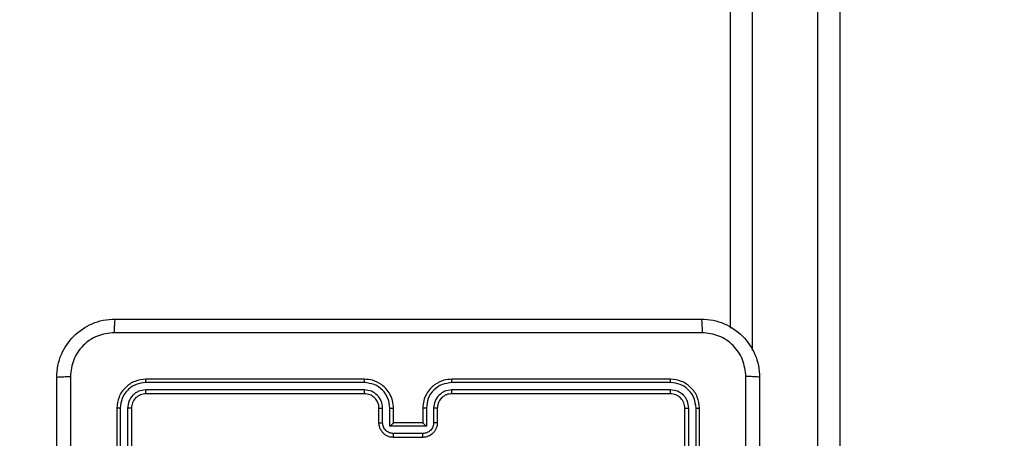
# Model space of a CAD drawing. Units: millimetres. Extents: x 1041 to 2399, y 367 to 1020.
# Drawn here: x 1990 to 2003, y 533 to 539 of the extents above; entities that cross this region are included whole.
import ezdxf

# ---------------------------------------------------------------- set-up
doc = ezdxf.new("R2010")
doc.units = ezdxf.units.MM
doc.header["$LTSCALE"] = 50
doc.header["$PDSIZE"] = -1
doc.layers.add('VP-DIM', color=7, linetype='Continuous')
doc.layers.add('VP-EQ', color=7, linetype='Continuous', true_color=0x8a3492)
doc.dimstyles.get("Standard").update_dxf_attribs({"dimtxt": 14, "dimasz": 20, "dimexe": 20, "dimexo": 50, "dimgap": 20, "dimtad": 0, "dimdec": 0, "dimzin": 0, "dimdsep": 46, "dimtxsty": 'Standard', "dimcen": -0.09, "dimadec": 0, "dimazin": 0, "dimtfac": 1, "dimtdec": 4, "dimtofl": 0, "dimtmove": 0, "dimatfit": 3, "dimfxl": 70, "dimfxlon": 1, "dimtolj": 1, "dimtzin": 0, "dimarcsym": 0})

# ---------------------------------------------------------------- blocks, each defined once
blk = doc.blocks.new('*D17')
at = {"layer": 'Defpoints', "color": 0}
for p in [(2171.53, 1000.485), (2171.53, 685.841), (1522.616, 518.798)]:
    blk.add_point(p, dxfattribs=at)
at = {"layer": 'VP-DIM', "color": 0, "lineweight": -2}
for p, q in [((1522.616, 930.485), (1522.616, 1020.485)), ((2171.53, 930.485), (2171.53, 1020.485)), ((1542.616, 1000.485), (1808.407, 1000.485)), ((2151.53, 1000.485), (1885.74, 1000.485))]:
    blk.add_line(p, q, dxfattribs=at)
at = {"layer": 'VP-DIM', "color": 0}
for points in [[(1542.616, 1003.819), (1542.616, 997.152), (1522.616, 1000.485)], [(2151.53, 997.152), (2151.53, 1003.819), (2171.53, 1000.485)]]:
    blk.add_solid(points, dxfattribs=at)
at = {"layer": 'VP-DIM', "color": 0, "insert": (1847.073, 1000.485), "char_height": 14, "attachment_point": 5}
blk.add_mtext('\\A1;649', dxfattribs=at)
blk = doc.blocks.new('*D18')
at = {"layer": 'Defpoints', "color": 0}
for p in [(2021.455, 929.63), (2021.455, 681.638), (1672.719, 524.966)]:
    blk.add_point(p, dxfattribs=at)
at = {"layer": 'VP-DIM', "color": 0, "lineweight": -2}
for p, q in [((1672.719, 859.63), (1672.719, 949.63)), ((2021.455, 859.63), (2021.455, 949.63)), ((1692.719, 929.63), (1808.42, 929.63)), ((2001.455, 929.63), (1885.754, 929.63))]:
    blk.add_line(p, q, dxfattribs=at)
at = {"layer": 'VP-DIM', "color": 0}
for points in [[(1692.719, 932.964), (1692.719, 926.297), (1672.719, 929.63)], [(2001.455, 926.297), (2001.455, 932.964), (2021.455, 929.63)]]:
    blk.add_solid(points, dxfattribs=at)
at = {"layer": 'VP-DIM', "color": 0, "insert": (1847.087, 929.63), "char_height": 14, "attachment_point": 5}
blk.add_mtext('\\A1;349', dxfattribs=at)
blk = doc.blocks.new('*D19')
at = {"layer": 'Defpoints', "color": 0}
for p in [(2017.455, 690.283), (1678.104, 517.075), (2261.457, 517.075)]:
    blk.add_point(p, dxfattribs=at)
at = {"layer": 'VP-DIM', "color": 0, "lineweight": -2}
for p, q in [((2191.457, 690.283), (2281.457, 690.283)), ((2261.457, 670.283), (2261.457, 640.012)), ((2261.457, 537.075), (2261.457, 567.345)), ((2191.457, 517.075), (2281.457, 517.075))]:
    blk.add_line(p, q, dxfattribs=at)
at = {"layer": 'VP-DIM', "color": 0}
for points in [[(2264.791, 670.283), (2258.124, 670.283), (2261.457, 690.283)], [(2258.124, 537.075), (2264.791, 537.075), (2261.457, 517.075)]]:
    blk.add_solid(points, dxfattribs=at)
at = {"layer": 'VP-DIM', "color": 0, "insert": (2261.457, 603.679), "char_height": 14, "attachment_point": 5, "rotation": 90}
blk.add_mtext('\\A1;173', dxfattribs=at)
blk = doc.blocks.new('*D20')
at = {"layer": 'Defpoints', "color": 0}
for p in [(2016.856, 840.485), (1683.283, 366.611), (2378.77, 366.611)]:
    blk.add_point(p, dxfattribs=at)
at = {"layer": 'VP-DIM', "color": 0, "lineweight": -2}
for p, q in [((2308.77, 840.485), (2398.77, 840.485)), ((2378.77, 820.485), (2378.77, 642.215)), ((2378.77, 386.611), (2378.77, 564.882)), ((2308.77, 366.611), (2398.77, 366.611))]:
    blk.add_line(p, q, dxfattribs=at)
at = {"layer": 'VP-DIM', "color": 0}
for points in [[(2382.103, 820.485), (2375.437, 820.485), (2378.77, 840.485)], [(2375.437, 386.611), (2382.103, 386.611), (2378.77, 366.611)]]:
    blk.add_solid(points, dxfattribs=at)
at = {"layer": 'VP-DIM', "color": 0, "insert": (2378.77, 603.548), "char_height": 14, "attachment_point": 5, "rotation": 90}
blk.add_mtext('\\A1;473', dxfattribs=at)
blk = doc.blocks.new('1437')
at = {"color": 7, "linetype": 'Continuous', "lineweight": 25}
for p, q in [((1999.552, 534.326), (1999.552, 544.101)), ((2000.752, 525.878), (2000.752, 544.093)), ((2001.052, 544.101), (2001.052, 525.91)), ((1994.527, 533.576), (1991.525, 533.576)), ((1994.527, 533.623), (1991.527, 533.623)), ((1998.727, 533.623), (1995.727, 533.623)), ((1998.73, 533.576), (1995.728, 533.576)), ((1994.527, 533.476), (1991.525, 533.476)), ((1998.73, 533.476), (1995.728, 533.476)), ((1994.527, 533.423), (1991.527, 533.423)), ((1998.727, 533.423), (1995.727, 533.423)), ((1991.127, 533.223), (1991.127, 530.223)), ((1991.175, 533.226), (1991.175, 530.224)), ((1991.275, 533.226), (1991.275, 530.224)), ((1991.327, 533.223), (1991.327, 530.223)), ((1994.727, 533.023), (1994.727, 533.223)), ((1994.777, 533.026), (1994.777, 533.226)), ((1994.877, 532.976), (1994.877, 533.226)), ((1994.927, 533.023), (1994.927, 533.223)), ((1995.327, 533.223), (1995.327, 533.023)), ((1995.377, 533.226), (1995.377, 532.976)), ((1995.477, 533.226), (1995.477, 533.026)), ((1995.527, 533.223), (1995.527, 533.023)), ((1998.927, 530.223), (1998.927, 533.223)), ((1998.98, 530.224), (1998.98, 533.226)), ((1999.08, 530.224), (1999.08, 533.226)), ((1999.127, 530.223), (1999.127, 533.223)), ((1995.377, 532.976), (1994.877, 532.976)), ((1994.927, 533.023), (1994.927, 533.023)), ((1995.327, 533.023), (1994.927, 533.023)), ((1995.327, 533.023), (1995.327, 533.023)), ((1995.327, 532.876), (1994.927, 532.876)), ((1995.327, 532.823), (1994.927, 532.823))]:
    blk.add_line(p, q, dxfattribs=at)
at = {"color": 8, "linetype": 'Continuous', "lineweight": 25}
blk.add_line((1999.852, 544.093), (1999.852, 534.015), dxfattribs=at)
at = {"color": 7, "linetype": 'Continuous', "lineweight": 25}
for points, knots in [([(1990.302, 533.648), (1990.305, 533.703), (1990.312, 533.81), (1990.377, 534.011), (1990.522, 534.228), (1990.74, 534.374), (1990.94, 534.439), (1991.048, 534.445), (1991.102, 534.448)], [0, 0, 0, 0, 0.130358, 0.257319, 0.499994, 0.742413, 0.869447, 1, 1, 1, 1]), ([(1991.102, 534.448), (1991.101, 534.446), (1991.098, 534.44), (1991.095, 534.397), (1991.092, 534.336), (1991.092, 534.286), (1991.091, 534.261)], [0, 0, 0, 0, 0.249932, 0.499886, 0.749604, 1, 1, 1, 1]), ([(1991.102, 534.448), (1991.996, 534.448), (1993.784, 534.448), (1996.47, 534.448), (1998.258, 534.448), (1999.152, 534.448)], [0, 0, 0, 0, 0.333296, 0.666702, 1, 1, 1, 1]), ([(1999.152, 534.448), (1999.154, 534.446), (1999.156, 534.44), (1999.16, 534.397), (1999.162, 534.335), (1999.163, 534.286), (1999.163, 534.261)], [0, 0, 0, 0, 0.250391, 0.500122, 0.750062, 1, 1, 1, 1]), ([(1999.152, 534.448), (1999.207, 534.445), (1999.314, 534.439), (1999.515, 534.374), (1999.732, 534.228), (1999.878, 534.011), (1999.943, 533.81), (1999.949, 533.703), (1999.952, 533.648)], [0, 0, 0, 0, 0.130552, 0.257575, 0.500021, 0.742667, 0.869632, 1, 1, 1, 1]), ([(1991.091, 534.261), (1991.013, 534.252), (1990.855, 534.233), (1990.656, 534.095), (1990.517, 533.895), (1990.499, 533.738), (1990.49, 533.659)], [0, 0, 0, 0, 0.250034, 0.499938, 0.75004, 1, 1, 1, 1]), ([(1999.163, 534.261), (1998.266, 534.261), (1996.474, 534.261), (1993.781, 534.261), (1991.988, 534.261), (1991.091, 534.261)], [0, 0, 0, 0, 0.333337, 0.666663, 1, 1, 1, 1]), ([(1999.765, 533.659), (1999.755, 533.738), (1999.737, 533.895), (1999.598, 534.095), (1999.399, 534.233), (1999.242, 534.252), (1999.163, 534.261)], [0, 0, 0, 0, 0.2499532, 0.5000577, 0.7499646, 1, 1, 1, 1]), ([(1990.302, 533.648), (1990.305, 533.65), (1990.311, 533.652), (1990.353, 533.656), (1990.415, 533.658), (1990.465, 533.659), (1990.49, 533.659)], [0, 0, 0, 0, 0.25039, 0.500137, 0.750064, 1, 1, 1, 1]), ([(1990.302, 525.598), (1990.302, 526.492), (1990.302, 528.281), (1990.302, 530.966), (1990.302, 532.754), (1990.302, 533.648)], [0, 0, 0, 0, 0.333296, 0.666701, 1, 1, 1, 1]), ([(1990.49, 533.659), (1990.49, 532.763), (1990.49, 530.97), (1990.49, 528.277), (1990.49, 526.484), (1990.49, 525.588)], [0, 0, 0, 0, 0.333336, 0.666664, 1, 1, 1, 1]), ([(1991.527, 533.623), (1991.475, 533.617), (1991.37, 533.605), (1991.238, 533.513), (1991.145, 533.381), (1991.133, 533.276), (1991.127, 533.223)], [0, 0, 0, 0, 0.2499575, 0.4998742, 0.7498456, 1, 1, 1, 1]), ([(1991.525, 533.576), (1991.479, 533.571), (1991.41, 533.563), (1991.329, 533.519), (1991.258, 533.46), (1991.191, 533.363), (1991.18, 533.271), (1991.175, 533.226)], [0, 0, 0, 0, 0.250155, 0.376171, 0.500773, 0.750377, 1, 1, 1, 1]), ([(1991.525, 533.576), (1991.525, 533.583), (1991.525, 533.597), (1991.526, 533.613), (1991.526, 533.622), (1991.527, 533.623), (1991.527, 533.623)], [0, 0, 0, 0, 0.279866, 0.559259, 0.779555, 1, 1, 1, 1]), ([(1994.927, 533.223), (1994.925, 533.258), (1994.919, 533.326), (1994.881, 533.417), (1994.829, 533.491), (1994.751, 533.561), (1994.649, 533.613), (1994.564, 533.62), (1994.527, 533.623)], [0, 0, 0, 0, 0.1672777, 0.3225444, 0.465787, 0.5969917, 0.8223827, 1, 1, 1, 1]), ([(1994.527, 533.576), (1994.527, 533.582), (1994.527, 533.595), (1994.527, 533.61), (1994.527, 533.621), (1994.527, 533.623), (1994.527, 533.623)], [0, 0, 0, 0, 0.250149, 0.500048, 0.74993, 1, 1, 1, 1]), ([(1994.877, 533.226), (1994.872, 533.272), (1994.861, 533.363), (1994.78, 533.479), (1994.664, 533.559), (1994.573, 533.57), (1994.527, 533.576)], [0, 0, 0, 0, 0.250454, 0.500141, 0.75009, 1, 1, 1, 1]), ([(1995.727, 533.623), (1995.69, 533.62), (1995.606, 533.614), (1995.504, 533.561), (1995.426, 533.491), (1995.374, 533.418), (1995.335, 533.326), (1995.33, 533.259), (1995.327, 533.223)], [0, 0, 0, 0, 0.176483, 0.4015, 0.532809, 0.676336, 0.832071, 1, 1, 1, 1]), ([(1995.728, 533.576), (1995.682, 533.57), (1995.59, 533.559), (1995.474, 533.479), (1995.393, 533.363), (1995.383, 533.272), (1995.377, 533.226)], [0, 0, 0, 0, 0.249909, 0.499859, 0.749545, 1, 1, 1, 1]), ([(1995.728, 533.576), (1995.728, 533.582), (1995.728, 533.595), (1995.727, 533.61), (1995.727, 533.621), (1995.727, 533.623), (1995.727, 533.623)], [0, 0, 0, 0, 0.250169, 0.499957, 0.749805, 1, 1, 1, 1]), ([(1998.73, 533.576), (1998.73, 533.583), (1998.729, 533.597), (1998.729, 533.613), (1998.728, 533.622), (1998.727, 533.623), (1998.727, 533.623)], [0, 0, 0, 0, 0.279846, 0.559133, 0.779565, 1, 1, 1, 1]), ([(1999.127, 533.223), (1999.121, 533.276), (1999.109, 533.381), (1999.017, 533.513), (1998.884, 533.605), (1998.78, 533.617), (1998.727, 533.623)], [0, 0, 0, 0, 0.249959, 0.499876, 0.749856, 1, 1, 1, 1]), ([(1999.08, 533.226), (1999.074, 533.271), (1999.063, 533.363), (1998.996, 533.46), (1998.926, 533.519), (1998.844, 533.563), (1998.775, 533.571), (1998.73, 533.576)], [0, 0, 0, 0, 0.249616, 0.499226, 0.623807, 0.749844, 1, 1, 1, 1]), ([(1999.764, 529.623), (1999.764, 530.296), (1999.764, 531.642), (1999.764, 532.987), (1999.765, 533.659)], [0, 0, 0, 0, 0.499992, 1, 1, 1, 1]), ([(1999.952, 533.648), (1999.949, 533.65), (1999.943, 533.652), (1999.901, 533.656), (1999.839, 533.658), (1999.789, 533.659), (1999.765, 533.659)], [0, 0, 0, 0, 0.249922, 0.49987, 0.749589, 1, 1, 1, 1]), ([(1999.952, 533.648), (1999.952, 532.754), (1999.952, 530.966), (1999.952, 528.281), (1999.952, 526.492), (1999.952, 525.598)], [0, 0, 0, 0, 0.3332959, 0.6667014, 1, 1, 1, 1]), ([(1991.525, 533.476), (1991.492, 533.472), (1991.443, 533.467), (1991.385, 533.435), (1991.335, 533.393), (1991.287, 533.324), (1991.279, 533.258), (1991.275, 533.226)], [0, 0, 0, 0, 0.250138, 0.376163, 0.500777, 0.750384, 1, 1, 1, 1]), ([(1991.527, 533.423), (1991.527, 533.424), (1991.526, 533.427), (1991.525, 533.441), (1991.525, 533.458), (1991.525, 533.47), (1991.525, 533.476)], [0, 0, 0, 0, 0.279803, 0.558968, 0.779429, 1, 1, 1, 1]), ([(1994.777, 533.226), (1994.773, 533.258), (1994.765, 533.324), (1994.708, 533.407), (1994.625, 533.464), (1994.56, 533.472), (1994.527, 533.476)], [0, 0, 0, 0, 0.2499429, 0.4998823, 0.7495634, 1, 1, 1, 1]), ([(1994.527, 533.423), (1994.527, 533.424), (1994.527, 533.424), (1994.527, 533.427), (1994.527, 533.432), (1994.527, 533.439), (1994.527, 533.447), (1994.527, 533.456), (1994.527, 533.466), (1994.527, 533.473), (1994.527, 533.476)], [0, 0, 0, 0, 0.125013, 0.250176, 0.375317, 0.499986, 0.624726, 0.749821, 0.874967, 1, 1, 1, 1]), ([(1995.728, 533.476), (1995.695, 533.472), (1995.629, 533.464), (1995.547, 533.407), (1995.489, 533.324), (1995.481, 533.259), (1995.477, 533.226)], [0, 0, 0, 0, 0.249896, 0.499855, 0.74955, 1, 1, 1, 1]), ([(1995.727, 533.423), (1995.727, 533.424), (1995.727, 533.424), (1995.727, 533.427), (1995.727, 533.432), (1995.728, 533.439), (1995.728, 533.447), (1995.728, 533.456), (1995.728, 533.466), (1995.728, 533.473), (1995.728, 533.476)], [0, 0, 0, 0, 0.125019, 0.250187, 0.375201, 0.499983, 0.624737, 0.749782, 0.874952, 1, 1, 1, 1]), ([(1998.727, 533.423), (1998.728, 533.424), (1998.728, 533.427), (1998.729, 533.441), (1998.73, 533.458), (1998.73, 533.47), (1998.73, 533.476)], [0, 0, 0, 0, 0.279908, 0.559039, 0.77947, 1, 1, 1, 1]), ([(1998.98, 533.226), (1998.976, 533.259), (1998.97, 533.308), (1998.939, 533.366), (1998.897, 533.416), (1998.827, 533.464), (1998.762, 533.472), (1998.73, 533.476)], [0, 0, 0, 0, 0.250152, 0.376168, 0.500789, 0.750395, 1, 1, 1, 1]), ([(1991.527, 533.423), (1991.501, 533.42), (1991.449, 533.414), (1991.382, 533.368), (1991.336, 533.302), (1991.33, 533.25), (1991.327, 533.223)], [0, 0, 0, 0, 0.250015, 0.499876, 0.74979, 1, 1, 1, 1]), ([(1994.727, 533.223), (1994.726, 533.242), (1994.723, 533.276), (1994.701, 533.327), (1994.663, 533.375), (1994.602, 533.415), (1994.553, 533.421), (1994.527, 533.423)], [0, 0, 0, 0, 0.1760504, 0.3237291, 0.5330327, 0.756682, 1, 1, 1, 1]), ([(1995.727, 533.423), (1995.703, 533.421), (1995.665, 533.417), (1995.619, 533.393), (1995.589, 533.37), (1995.567, 533.344), (1995.549, 533.316), (1995.532, 533.277), (1995.529, 533.243), (1995.527, 533.223)], [0, 0, 0, 0, 0.233528, 0.359908, 0.49243, 0.592148, 0.677713, 0.813741, 1, 1, 1, 1]), ([(1998.927, 533.223), (1998.924, 533.25), (1998.918, 533.302), (1998.872, 533.368), (1998.806, 533.414), (1998.753, 533.42), (1998.727, 533.423)], [0, 0, 0, 0, 0.2500176, 0.4998896, 0.7498158, 1, 1, 1, 1]), ([(1991.175, 533.226), (1991.168, 533.226), (1991.154, 533.226), (1991.138, 533.225), (1991.129, 533.224), (1991.128, 533.224), (1991.127, 533.223)], [0, 0, 0, 0, 0.2798484, 0.5592319, 0.7795716, 1, 1, 1, 1]), ([(1991.327, 533.223), (1991.326, 533.224), (1991.324, 533.225), (1991.31, 533.225), (1991.293, 533.226), (1991.281, 533.226), (1991.275, 533.226)], [0, 0, 0, 0, 0.279858, 0.559062, 0.779445, 1, 1, 1, 1]), ([(1994.727, 533.223), (1994.728, 533.224), (1994.73, 533.224), (1994.741, 533.225), (1994.757, 533.226), (1994.77, 533.226), (1994.777, 533.226)], [0, 0, 0, 0, 0.250118, 0.499987, 0.749795, 1, 1, 1, 1]), ([(1994.877, 533.226), (1994.884, 533.226), (1994.897, 533.226), (1994.913, 533.225), (1994.925, 533.224), (1994.926, 533.224), (1994.927, 533.223)], [0, 0, 0, 0, 0.250197, 0.499911, 0.749854, 1, 1, 1, 1]), ([(1995.377, 533.226), (1995.371, 533.226), (1995.358, 533.226), (1995.341, 533.225), (1995.33, 533.224), (1995.328, 533.224), (1995.327, 533.223)], [0, 0, 0, 0, 0.250048, 0.499885, 0.749824, 1, 1, 1, 1]), ([(1995.527, 533.223), (1995.526, 533.224), (1995.525, 533.224), (1995.513, 533.225), (1995.497, 533.226), (1995.484, 533.226), (1995.477, 533.226)], [0, 0, 0, 0, 0.2501589, 0.4999717, 0.7497232, 1, 1, 1, 1]), ([(1998.927, 533.223), (1998.928, 533.224), (1998.93, 533.225), (1998.944, 533.225), (1998.962, 533.226), (1998.974, 533.226), (1998.98, 533.226)], [0, 0, 0, 0, 0.279822, 0.558989, 0.779474, 1, 1, 1, 1]), ([(1999.08, 533.226), (1999.087, 533.226), (1999.101, 533.226), (1999.116, 533.225), (1999.126, 533.224), (1999.127, 533.224), (1999.127, 533.223)], [0, 0, 0, 0, 0.2798192, 0.5592035, 0.7795014, 1, 1, 1, 1]), ([(1994.727, 533.023), (1994.728, 533.024), (1994.73, 533.024), (1994.743, 533.025), (1994.76, 533.026), (1994.771, 533.026), (1994.777, 533.026)], [0, 0, 0, 0, 0.279715, 0.558957, 0.779362, 1, 1, 1, 1]), ([(1994.927, 532.823), (1994.907, 532.825), (1994.863, 532.829), (1994.81, 532.858), (1994.772, 532.894), (1994.748, 532.931), (1994.731, 532.975), (1994.728, 533.007), (1994.727, 533.023)], [0, 0, 0, 0, 0.193167, 0.423724, 0.55366, 0.693002, 0.84179, 1, 1, 1, 1]), ([(1994.927, 532.876), (1994.907, 532.878), (1994.868, 532.883), (1994.818, 532.917), (1994.784, 532.967), (1994.779, 533.006), (1994.777, 533.026)], [0, 0, 0, 0, 0.249932, 0.499859, 0.749543, 1, 1, 1, 1]), ([(1994.877, 532.976), (1994.883, 532.981), (1994.894, 532.992), (1994.907, 533.005), (1994.917, 533.014), (1994.922, 533.019), (1994.926, 533.023), (1994.927, 533.023), (1994.927, 533.023)], [0, 0, 0, 0, 0.25141, 0.502475, 0.646476, 0.775738, 0.892569, 1, 1, 1, 1]), ([(1995.477, 533.026), (1995.475, 533.006), (1995.471, 532.967), (1995.436, 532.917), (1995.386, 532.883), (1995.347, 532.878), (1995.327, 532.876)], [0, 0, 0, 0, 0.250455, 0.500144, 0.750069, 1, 1, 1, 1]), ([(1995.527, 533.023), (1995.526, 533.007), (1995.524, 532.975), (1995.506, 532.931), (1995.482, 532.894), (1995.444, 532.858), (1995.392, 532.829), (1995.347, 532.825), (1995.327, 532.823)], [0, 0, 0, 0, 0.15874, 0.307901, 0.447488, 0.577504, 0.807738, 1, 1, 1, 1]), ([(1995.377, 532.976), (1995.372, 532.981), (1995.361, 532.992), (1995.347, 533.005), (1995.338, 533.014), (1995.332, 533.019), (1995.328, 533.023), (1995.328, 533.023), (1995.327, 533.023)], [0, 0, 0, 0, 0.251462, 0.502532, 0.646495, 0.775703, 0.892555, 1, 1, 1, 1]), ([(1995.527, 533.023), (1995.526, 533.024), (1995.524, 533.024), (1995.511, 533.025), (1995.495, 533.026), (1995.483, 533.026), (1995.477, 533.026)], [0, 0, 0, 0, 0.279854, 0.55912, 0.779467, 1, 1, 1, 1]), ([(1994.927, 532.823), (1994.927, 532.824), (1994.927, 532.824), (1994.927, 532.827), (1994.927, 532.832), (1994.927, 532.839), (1994.927, 532.847), (1994.927, 532.856), (1994.927, 532.865), (1994.927, 532.872), (1994.927, 532.876)], [0, 0, 0, 0, 0.12504, 0.250291, 0.375251, 0.500058, 0.624749, 0.749819, 0.874956, 1, 1, 1, 1]), ([(1995.327, 532.823), (1995.327, 532.824), (1995.327, 532.824), (1995.327, 532.827), (1995.327, 532.832), (1995.327, 532.839), (1995.327, 532.847), (1995.327, 532.856), (1995.327, 532.865), (1995.327, 532.872), (1995.327, 532.876)], [0, 0, 0, 0, 0.12491, 0.250176, 0.375154, 0.499979, 0.624687, 0.749784, 0.874938, 1, 1, 1, 1])]:
    blk.add_open_spline(points, degree=3, knots=knots, dxfattribs=at)
blk = doc.blocks.new('wd1437 2d')
at = {"layer": 'VP-EQ', "color": 0}
blk.add_blockref('1437', (0, 0), dxfattribs=at)

msp = doc.modelspace()

# ---------------------------------------------------------------- block references
at = {"layer": 'VP-EQ', "color": 0}
msp.add_blockref('wd1437 2d', (0, 0), dxfattribs=at)

# ---------------------------------------------------------------- dimensions: what is measured, and where the dimension line sits
at = {"layer": 'VP-DIM', "color": 0}
for base, p1, p2, picture, middle in [((2171.53, 1000.485), (1522.616, 518.798), (2171.53, 685.841), '*D17', (1847.073, 1000.485)), ((2021.455, 929.63), (1672.719, 524.966), (2021.455, 681.638), '*D18', (1847.087, 929.63))]:
    dim = msp.add_linear_dim(base=base, p1=p1, p2=p2, dimstyle='Standard', dxfattribs=at)
    dim.commit()
    dim.dimension.update_dxf_attribs({"geometry": picture, "text_midpoint": middle})
dim = msp.add_linear_dim(base=(2378.77, 366.611), p1=(2016.856, 840.485), p2=(1683.283, 366.611), angle=90, text='473', dimstyle='Standard', dxfattribs=at)
dim.commit()
dim.dimension.update_dxf_attribs({"geometry": '*D20', "text_midpoint": (2378.77, 603.548)})
dim = msp.add_linear_dim(base=(2261.457, 517.075), p1=(2017.455, 690.283), p2=(1678.104, 517.075), angle=90, dimstyle='Standard', dxfattribs=at)
dim.commit()
dim.dimension.update_dxf_attribs({"geometry": '*D19', "text_midpoint": (2261.457, 603.679)})

doc.saveas('drawing.dxf')
